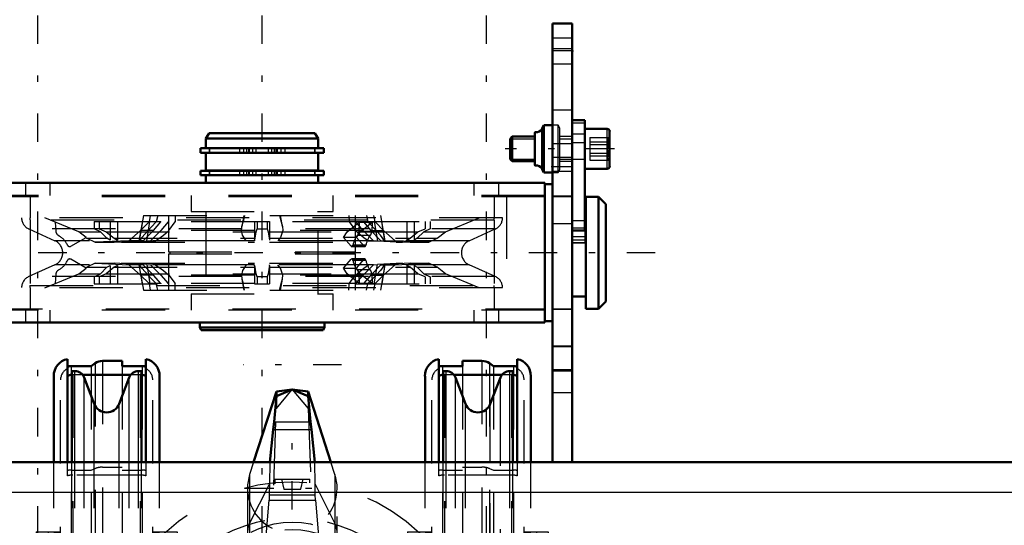
# Model space of a CAD drawing. Units: inches. Extents: x 15 to 194, y 17 to 183.
# Drawn here: x 60 to 76, y 148 to 156 of the extents above; entities that cross this region are included whole.
import ezdxf

# ---------------------------------------------------------------- set-up
doc = ezdxf.new("R2010")
doc.units = ezdxf.units.IN
doc.header["$MEASUREMENT"] = 0
doc.linetypes.add('Center', pattern=[1.5, 0.45, -0.5, 0.05, -0.5])
doc.linetypes.add('Dashed', pattern=[2, 1, -1])
for name, color, linetype, lineweight in [('2d ConnectionPoints', 7, 'Continuous', 50), ('AM_0', 7, 'Continuous', 50), ('AM_4', 3, 'Continuous', 25), ('AM_5', 3, 'Continuous', 25), ('AM_7', 7, 'Center', 25), ('AM_9', 6, 'Dashed', 25)]:
    doc.layers.add(name, color=color, linetype=linetype, lineweight=lineweight)

# ---------------------------------------------------------------- blocks, each defined once
blk = doc.blocks.new('73_SH4_R04_H_2_0_in_NKKMH_1_1_GN_Wire_Rope_Hoist_900')
at = {"layer": 'AM_0'}
for p, q in [((64.097, 150.037), (63.737, 148.919)), ((64.348, 150.068), (64.097, 150.037)), ((64.348, 150.068), (64.097, 149.961)), ((64.097, 149.961), (64.097, 150.037)), ((64.599, 150.037), (64.348, 150.068)), ((64.599, 149.961), (64.348, 150.068)), ((64.599, 149.961), (64.599, 150.037)), ((64.959, 148.919), (64.599, 150.037)), ((64.097, 149.961), (64.059, 149.558)), ((64.637, 149.558), (64.599, 149.961)), ((64.059, 149.558), (64.045, 149.437)), ((64.652, 149.437), (64.637, 149.558)), ((64.045, 149.437), (63.994, 148.92)), ((64.702, 148.92), (64.652, 149.437))]:
    blk.add_line(p, q, dxfattribs=at)
at = {"layer": 'AM_4'}
for p, q in [((64.059, 149.558), (64.637, 149.558)), ((64.045, 149.437), (64.652, 149.437))]:
    blk.add_line(p, q, dxfattribs=at)
at = {"layer": 'AM_7'}
for p, q in [((65.126, 150.459), (63.57, 150.459)), ((63.605, 148.509), (65.091, 148.509))]:
    blk.add_line(p, q, dxfattribs=at)
at = {"layer": 'AM_9'}
for p, q in [((64.097, 149.768), (64.348, 150.068)), ((64.348, 150.068), (64.599, 149.768)), ((64.097, 149.961), (64.097, 149.768)), ((64.599, 149.961), (64.599, 149.768)), ((63.985, 146.557), (64.097, 149.768)), ((64.599, 149.768), (64.711, 146.557)), ((63.737, 148.919), (63.674, 148.726)), ((63.994, 148.92), (63.986, 148.573)), ((64.71, 148.573), (64.702, 148.92)), ((65.022, 148.726), (64.959, 148.919)), ((63.674, 148.726), (63.674, 144.651)), ((65.022, 148.726), (65.022, 144.651)), ((63.674, 147.951), (63.986, 148.573)), ((63.986, 148.573), (63.985, 148.402)), ((64.71, 148.573), (65.022, 147.951)), ((64.711, 148.402), (64.71, 148.573)), ((63.64, 148.509), (63.64, 145.057)), ((65.056, 145.061), (65.056, 148.509)), ((63.905, 147.371), (63.98, 148.321)), ((63.985, 148.402), (63.98, 148.321)), ((63.98, 148.321), (64.716, 148.321)), ((63.985, 148.402), (64.711, 148.402)), ((64.716, 148.321), (64.711, 148.402)), ((64.716, 148.321), (64.791, 147.371))]:
    blk.add_line(p, q, dxfattribs=at)
blk.add_arc((64.348, 148.509), 0.708, 162.1245, 17.8755, dxfattribs=at)
for start_param, end_param in [(2.829606, 4.596457), (4.828321, 6.595172)]:
    blk.add_ellipse((64.348, 147.812), major_axis=(0.708, 0), ratio=0.642788, start_param=start_param, end_param=end_param, dxfattribs=at)
blk = doc.blocks.new('74_SH4_R04A_0_in_NKKMH_1_1_GN_Wire_Rope_Hoist_900')
at = {"layer": 'AM_0'}
for p, q in [((60.795, 148.919), (60.795, 150.547)), ((60.854, 150.435), (61.169, 150.435)), ((61.169, 150.435), (61.235, 150.482)), ((61.351, 150.519), (61.661, 150.519)), ((61.661, 150.519), (61.661, 150.435)), ((61.661, 150.435), (61.976, 150.435)), ((62.035, 150.547), (62.035, 148.919)), ((66.661, 148.919), (66.661, 150.547)), ((66.72, 150.435), (67.035, 150.435)), ((67.035, 150.519), (67.345, 150.519)), ((67.035, 150.435), (67.035, 150.519)), ((67.461, 150.482), (67.527, 150.435)), ((67.527, 150.435), (67.842, 150.435)), ((67.901, 150.547), (67.901, 148.919)), ((60.578, 148.919), (60.578, 150.278)), ((60.864, 148.919), (60.864, 150.356)), ((60.913, 150.356), (60.864, 150.356)), ((61.797, 150.301), (61.033, 150.301)), ((61.966, 150.356), (61.917, 150.356)), ((61.966, 148.919), (61.966, 150.356)), ((62.252, 148.919), (62.252, 150.278)), ((66.445, 148.919), (66.445, 150.278)), ((66.73, 148.919), (66.73, 150.356)), ((66.779, 150.356), (66.73, 150.356)), ((67.663, 150.301), (66.899, 150.301)), ((67.832, 150.356), (67.783, 150.356)), ((67.832, 148.919), (67.832, 150.356)), ((68.118, 148.919), (68.118, 150.278)), ((61.22, 149.84), (61.06, 150.256)), ((61.77, 150.256), (61.61, 149.84)), ((67.086, 149.84), (66.926, 150.256)), ((67.636, 150.256), (67.476, 149.84)), ((60.578, 143.324), (60.578, 144.195)), ((60.795, 144.195), (60.795, 143.324)), ((60.864, 143.324), (60.864, 144.195)), ((61.966, 143.324), (61.966, 144.195)), ((62.035, 143.324), (62.035, 144.195)), ((62.252, 143.324), (62.252, 144.195)), ((66.445, 143.418), (66.445, 144.195)), ((66.661, 144.195), (66.661, 143.871)), ((66.73, 143.871), (66.73, 144.195)), ((67.832, 143.304), (67.832, 144.195)), ((67.901, 143.304), (67.901, 144.195)), ((68.118, 143.108), (68.118, 144.195))]:
    blk.add_line(p, q, dxfattribs=at)
for centre, radius, start, end in [((60.854, 150.278), 0.276, 102.3736, 180), ((61.976, 150.278), 0.276, 360, 77.6264), ((66.72, 150.278), 0.276, 102.3736, 180), ((67.842, 150.278), 0.276, 360, 77.6264), ((60.913, 150.199), 0.157, 21.0901, 90), ((61.917, 150.199), 0.157, 90, 158.9099), ((66.779, 150.199), 0.157, 21.0901, 90), ((67.783, 150.199), 0.157, 90, 158.9099), ((61.415, 149.915), 0.209, 201.0901, 338.9099), ((67.281, 149.915), 0.209, 201.0901, 338.9099), ((61.415, 143.199), 0.209, 36.8818, 143.1182), ((67.281, 143.199), 0.209, 69.4042, 101.7381)]:
    blk.add_arc(centre, radius, start, end, dxfattribs=at)
for centre, major_axis, start_param, end_param in [((60.854, 150.167), (0.276, 0), 1.570796, 1.786757), ((61.351, 150.328), (0.197, 0), 1.570796, 2.203545), ((61.976, 150.167), (0.276, 0), 1.354836, 1.570796), ((66.72, 150.167), (0.276, 0), 1.570796, 1.786757), ((67.345, 150.328), (0.197, 0), 0.938047, 1.570796), ((67.842, 150.167), (0.276, 0), 1.354836, 1.570796), ((60.883, 150.11), (-0.197, 0), 4.812556, 5.179154), ((61.946, 150.11), (-0.197, 0), 4.245624, 4.612222), ((66.75, 150.11), (-0.197, 0), 4.812556, 5.179154), ((67.813, 150.11), (-0.197, 0), 4.245624, 4.612222)]:
    blk.add_ellipse(centre, major_axis=major_axis, ratio=0.970296, start_param=start_param, end_param=end_param, dxfattribs=at)
at = {"layer": 'AM_4'}
for p, q in [((60.913, 148.919), (60.913, 150.356)), ((61.917, 148.919), (61.917, 150.356)), ((66.779, 148.919), (66.779, 150.356)), ((67.783, 148.919), (67.783, 150.356)), ((61.06, 148.919), (61.06, 150.256)), ((61.77, 148.919), (61.77, 150.256)), ((66.926, 148.919), (66.926, 150.256)), ((67.636, 148.919), (67.636, 150.256)), ((61.22, 148.919), (61.22, 149.84)), ((61.61, 148.919), (61.61, 149.84)), ((67.086, 148.919), (67.086, 149.84)), ((67.476, 148.919), (67.476, 149.84)), ((60.913, 143.324), (60.913, 144.195)), ((61.06, 143.324), (61.06, 144.195)), ((61.22, 143.324), (61.22, 144.195)), ((61.61, 143.324), (61.61, 144.195)), ((61.77, 143.324), (61.77, 144.195)), ((61.917, 143.324), (61.917, 144.195)), ((66.779, 143.871), (66.779, 144.195)), ((66.926, 143.871), (66.926, 144.195)), ((67.086, 143.418), (67.086, 144.195)), ((67.783, 143.304), (67.783, 144.195))]:
    blk.add_line(p, q, dxfattribs=at)
at = {"layer": 'AM_7'}
for p, q in [((64.348, 145.069), (64.348, 149.252)), ((60.563, 147.738), (60.909, 147.738)), ((62.267, 147.738), (61.921, 147.738)), ((66.429, 147.738), (66.775, 147.738)), ((68.133, 147.738), (67.787, 147.738)), ((60.563, 147.226), (60.909, 147.226)), ((62.267, 147.226), (61.921, 147.226)), ((66.429, 147.226), (66.775, 147.226)), ((68.133, 147.226), (67.787, 147.226)), ((62.473, 146.557), (60.21, 146.557)), ((62.86, 146.557), (65.836, 146.557)), ((68.486, 146.557), (66.224, 146.557)), ((60.563, 145.888), (60.909, 145.888)), ((68.133, 145.888), (67.787, 145.888)), ((60.563, 145.376), (60.909, 145.376)), ((62.267, 145.376), (61.921, 145.376)), ((66.429, 145.376), (66.775, 145.376)), ((68.133, 145.376), (67.787, 145.376)), ((64.348, 144.669), (64.348, 144.453))]:
    blk.add_line(p, q, dxfattribs=at)
at = {"layer": 'AM_9'}
for p, q in [((60.854, 150.435), (60.854, 142.68)), ((61.169, 150.435), (61.169, 142.68)), ((61.235, 150.482), (61.235, 142.633)), ((61.351, 150.519), (61.351, 142.596)), ((61.661, 150.435), (61.661, 142.596)), ((61.976, 150.435), (61.976, 142.68)), ((66.72, 150.435), (66.72, 142.68)), ((67.035, 150.435), (67.035, 142.596)), ((67.345, 150.519), (67.345, 142.596)), ((67.461, 150.482), (67.461, 142.633)), ((67.527, 150.435), (67.527, 142.68)), ((67.842, 150.435), (67.842, 142.68)), ((61.033, 150.301), (60.883, 150.301)), ((60.883, 150.301), (60.883, 142.814)), ((61.946, 150.301), (61.797, 150.301)), ((61.946, 150.301), (61.946, 142.814)), ((66.899, 150.301), (66.75, 150.301)), ((66.75, 150.301), (66.75, 142.814)), ((67.813, 150.301), (67.663, 150.301)), ((67.813, 150.301), (67.813, 142.814)), ((60.687, 142.896), (60.687, 150.219)), ((62.143, 142.896), (62.143, 150.219)), ((66.553, 142.896), (66.553, 150.219)), ((68.009, 142.896), (68.009, 150.219)), ((60.578, 144.195), (60.578, 148.919)), ((60.795, 148.703), (60.795, 148.919)), ((60.864, 144.195), (60.864, 148.919)), ((60.913, 144.195), (60.913, 148.919)), ((61.06, 144.195), (61.06, 148.919)), ((61.22, 144.195), (61.22, 148.919)), ((61.61, 144.195), (61.61, 148.919)), ((61.77, 144.195), (61.77, 148.919)), ((61.917, 144.195), (61.917, 148.919)), ((61.966, 144.195), (61.966, 148.919)), ((62.035, 148.919), (62.035, 148.703)), ((62.252, 144.195), (62.252, 148.919)), ((66.445, 144.195), (66.445, 148.919)), ((66.661, 148.703), (66.661, 148.919)), ((66.73, 144.195), (66.73, 148.919)), ((66.779, 144.195), (66.779, 148.919)), ((66.926, 144.195), (66.926, 148.919)), ((67.086, 144.195), (67.086, 148.919)), ((67.476, 143.274), (67.476, 148.919)), ((67.636, 142.859), (67.636, 148.919)), ((67.783, 144.195), (67.783, 148.919)), ((67.832, 144.195), (67.832, 148.919)), ((67.901, 148.919), (67.901, 148.703)), ((68.118, 144.195), (68.118, 148.919)), ((60.854, 148.792), (61.169, 148.792)), ((61.169, 148.792), (61.235, 148.819)), ((61.351, 148.84), (61.661, 148.84)), ((61.661, 148.792), (61.976, 148.792)), ((66.72, 148.792), (67.035, 148.792)), ((67.035, 148.84), (67.345, 148.84)), ((67.461, 148.819), (67.527, 148.792)), ((67.527, 148.792), (67.842, 148.792)), ((61.946, 148.715), (60.883, 148.715)), ((64.072, 148.652), (64.624, 148.652)), ((64.072, 148.652), (64.072, 148.576)), ((64.175, 148.652), (64.214, 148.494)), ((64.482, 148.494), (64.521, 148.652)), ((64.624, 148.592), (64.624, 148.652)), ((67.813, 148.715), (66.75, 148.715)), ((64.214, 148.494), (64.482, 148.494)), ((60.303, 147.817), (60.687, 147.817)), ((60.303, 147.817), (60.303, 147.03)), ((60.49, 147.817), (60.49, 147.03)), ((60.687, 147.801), (60.578, 147.801)), ((60.647, 147.817), (60.647, 147.03)), ((62.143, 147.817), (62.527, 147.817)), ((62.252, 147.801), (62.143, 147.801)), ((62.183, 147.817), (62.183, 147.03)), ((62.9, 147.534), (62.33, 147.793)), ((62.33, 147.793), (62.33, 145.322)), ((62.34, 147.817), (62.34, 147.03)), ((62.527, 147.817), (62.527, 147.03)), ((65.796, 147.534), (66.366, 147.793)), ((66.169, 147.817), (66.553, 147.817)), ((66.169, 147.817), (66.169, 147.03)), ((66.356, 147.817), (66.356, 147.03)), ((66.366, 145.322), (66.366, 147.793)), ((66.553, 147.801), (66.445, 147.801)), ((66.513, 147.817), (66.513, 147.03)), ((68.009, 147.817), (68.393, 147.817)), ((68.118, 147.801), (68.009, 147.801)), ((68.049, 147.817), (68.049, 147.03)), ((68.206, 147.817), (68.206, 147.03)), ((68.393, 147.817), (68.393, 147.03)), ((60.687, 147.699), (60.578, 147.699)), ((60.578, 147.675), (60.687, 147.675)), ((62.143, 147.699), (62.252, 147.699)), ((62.143, 147.675), (62.252, 147.675)), ((66.553, 147.699), (66.445, 147.699)), ((66.445, 147.675), (66.553, 147.675)), ((68.009, 147.699), (68.118, 147.699)), ((68.009, 147.675), (68.118, 147.675)), ((60.5, 145.555), (60.5, 147.559)), ((60.578, 147.559), (60.5, 147.559)), ((60.864, 147.541), (60.687, 147.541)), ((62.143, 147.541), (61.966, 147.541)), ((62.33, 147.541), (62.252, 147.541)), ((62.9, 147.534), (62.9, 145.58)), ((65.796, 145.58), (65.796, 147.534)), ((66.445, 147.541), (66.366, 147.541)), ((66.73, 147.541), (66.553, 147.541)), ((68.009, 147.541), (67.832, 147.541)), ((68.196, 147.559), (68.118, 147.559)), ((68.196, 145.555), (68.196, 147.559)), ((60.313, 145.673), (60.313, 147.441)), ((60.5, 147.441), (60.313, 147.441)), ((68.383, 147.441), (68.196, 147.441)), ((68.383, 145.673), (68.383, 147.441)), ((60.687, 147.289), (60.578, 147.289)), ((62.252, 147.289), (62.143, 147.289)), ((66.553, 147.289), (66.445, 147.289)), ((68.118, 147.289), (68.009, 147.289)), ((60.303, 147.03), (60.687, 147.03)), ((60.578, 147.163), (60.687, 147.163)), ((60.687, 147.148), (60.578, 147.148)), ((62.143, 147.163), (62.252, 147.163)), ((62.143, 147.148), (62.252, 147.148)), ((62.143, 147.03), (62.527, 147.03)), ((66.169, 147.03), (66.553, 147.03)), ((66.445, 147.163), (66.553, 147.163)), ((66.553, 147.148), (66.445, 147.148)), ((68.009, 147.163), (68.118, 147.163)), ((68.009, 147.148), (68.118, 147.148)), ((68.009, 147.03), (68.393, 147.03)), ((60.687, 146.656), (60.578, 146.656)), ((62.143, 146.656), (62.252, 146.656)), ((66.553, 146.656), (66.445, 146.656)), ((68.009, 146.656), (68.118, 146.656)), ((60.687, 146.459), (60.578, 146.459)), ((62.143, 146.459), (62.252, 146.459)), ((66.553, 146.459), (66.445, 146.459)), ((68.009, 146.459), (68.118, 146.459)), ((60.303, 146.085), (60.303, 145.297)), ((60.687, 146.085), (60.303, 146.085)), ((60.49, 146.085), (60.49, 145.297)), ((60.647, 146.085), (60.647, 145.297)), ((62.143, 146.085), (62.527, 146.085)), ((62.183, 146.085), (62.183, 145.297)), ((62.34, 146.085), (62.34, 145.297)), ((62.527, 146.085), (62.527, 145.297)), ((66.169, 146.085), (66.553, 146.085)), ((66.169, 146.085), (66.169, 145.297)), ((66.356, 146.085), (66.356, 145.297)), ((66.513, 146.085), (66.513, 145.297)), ((68.009, 146.085), (68.393, 146.085)), ((68.049, 146.085), (68.049, 145.297)), ((68.206, 146.085), (68.206, 145.297)), ((68.393, 146.085), (68.393, 145.297)), ((60.687, 145.967), (60.578, 145.967)), ((60.687, 145.951), (60.578, 145.951)), ((62.143, 145.967), (62.252, 145.967)), ((66.553, 145.967), (66.445, 145.967)), ((68.009, 145.967), (68.118, 145.967)), ((68.118, 145.951), (68.009, 145.951)), ((60.578, 145.825), (60.687, 145.825)), ((68.009, 145.825), (68.118, 145.825)), ((60.313, 145.673), (60.5, 145.673)), ((68.196, 145.673), (68.383, 145.673)), ((60.5, 145.555), (60.578, 145.555)), ((60.687, 145.573), (60.864, 145.573)), ((61.966, 145.573), (62.143, 145.573)), ((62.252, 145.573), (62.33, 145.573)), ((62.9, 145.58), (62.33, 145.322)), ((65.796, 145.58), (66.366, 145.322)), ((66.366, 145.573), (66.445, 145.573)), ((66.553, 145.573), (66.73, 145.573)), ((67.832, 145.573), (68.009, 145.573)), ((68.118, 145.555), (68.196, 145.555)), ((60.687, 145.439), (60.578, 145.439)), ((60.687, 145.415), (60.578, 145.415)), ((60.578, 145.313), (60.687, 145.313)), ((62.252, 145.439), (62.143, 145.439)), ((62.143, 145.415), (62.252, 145.415)), ((62.143, 145.313), (62.252, 145.313)), ((66.553, 145.439), (66.445, 145.439)), ((66.553, 145.415), (66.445, 145.415)), ((66.445, 145.313), (66.553, 145.313)), ((68.118, 145.439), (68.009, 145.439)), ((68.009, 145.415), (68.118, 145.415)), ((68.009, 145.313), (68.118, 145.313)), ((60.687, 145.297), (60.303, 145.297)), ((62.143, 145.297), (62.527, 145.297)), ((66.169, 145.297), (66.553, 145.297)), ((68.009, 145.297), (68.393, 145.297)), ((64.072, 144.539), (64.072, 144.463)), ((64.214, 144.62), (64.175, 144.463)), ((64.214, 144.62), (64.482, 144.62)), ((64.521, 144.463), (64.482, 144.62)), ((64.624, 144.463), (64.624, 144.523)), ((60.795, 144.411), (60.795, 144.195)), ((61.946, 144.4), (60.883, 144.4)), ((62.035, 144.195), (62.035, 144.411)), ((64.072, 144.463), (64.624, 144.463)), ((66.661, 144.411), (66.661, 144.195)), ((67.813, 144.4), (66.75, 144.4)), ((67.901, 144.195), (67.901, 144.411)), ((60.854, 144.323), (61.169, 144.323)), ((61.169, 144.323), (61.235, 144.295)), ((61.351, 144.274), (61.661, 144.274)), ((61.661, 144.323), (61.976, 144.323)), ((66.72, 144.323), (67.035, 144.323)), ((67.035, 144.274), (67.345, 144.274)), ((67.461, 144.295), (67.527, 144.323)), ((67.527, 144.323), (67.842, 144.323)), ((66.661, 143.871), (66.661, 142.568)), ((66.73, 142.758), (66.73, 143.871)), ((66.779, 142.758), (66.779, 143.871)), ((66.926, 142.859), (66.926, 143.871)), ((60.578, 142.837), (60.578, 143.324)), ((60.795, 143.324), (60.795, 142.568)), ((60.864, 142.758), (60.864, 143.324)), ((60.913, 142.758), (60.913, 143.324)), ((61.06, 142.859), (61.06, 143.324)), ((61.22, 143.274), (61.22, 143.324)), ((61.61, 143.274), (61.61, 143.324)), ((61.77, 142.859), (61.77, 143.324)), ((61.917, 142.758), (61.917, 143.324)), ((61.966, 142.758), (61.966, 143.324)), ((62.035, 142.568), (62.035, 143.324)), ((62.252, 142.837), (62.252, 143.324)), ((66.445, 142.837), (66.445, 143.418)), ((67.086, 143.274), (67.086, 143.418)), ((67.783, 142.758), (67.783, 143.304)), ((67.832, 142.758), (67.832, 143.304)), ((67.901, 142.568), (67.901, 143.304)), ((61.06, 142.859), (61.22, 143.274)), ((61.61, 143.274), (61.77, 142.859)), ((66.926, 142.859), (67.086, 143.274)), ((67.476, 143.274), (67.636, 142.859)), ((68.118, 142.837), (68.118, 143.108)), ((61.946, 142.814), (60.883, 142.814)), ((67.813, 142.814), (66.75, 142.814)), ((60.854, 142.68), (61.169, 142.68)), ((60.864, 142.758), (60.913, 142.758)), ((61.169, 142.68), (61.235, 142.633)), ((61.661, 142.68), (61.976, 142.68)), ((61.917, 142.758), (61.966, 142.758)), ((66.72, 142.68), (67.035, 142.68)), ((66.73, 142.758), (66.779, 142.758)), ((67.461, 142.633), (67.527, 142.68)), ((67.527, 142.68), (67.842, 142.68)), ((67.783, 142.758), (67.832, 142.758)), ((61.352, 142.596), (61.661, 142.596)), ((67.035, 142.596), (67.345, 142.596))]:
    blk.add_line(p, q, dxfattribs=at)
for points in [[(62.33, 146.171), (62.338, 146.252), (62.345, 146.335), (62.349, 146.419), (62.351, 146.504), (62.351, 146.59), (62.35, 146.676), (62.346, 146.761), (62.34, 146.844), (62.332, 146.925), (62.33, 146.943)], [(66.366, 146.943), (66.358, 146.863), (66.352, 146.78), (66.347, 146.695), (66.345, 146.61), (66.345, 146.524), (66.347, 146.438), (66.35, 146.354), (66.356, 146.271), (66.364, 146.19), (66.366, 146.171)]]:
    blk.add_lwpolyline(points, dxfattribs=at)
for radius in [1.417, 1.299]:
    blk.add_circle((64.348, 146.557), radius, dxfattribs=at)
for centre, radius, start, end in [((60.883, 150.219), 0.197, 116.7437, 180), ((61.946, 150.219), 0.197, 0, 63.2563), ((66.75, 150.219), 0.197, 116.7437, 180), ((67.813, 150.219), 0.197, 0, 63.2563), ((64.348, 145.691), 2.913, 46.1663, 133.8337), ((64.348, 145.691), 2.344, 51.8411, 128.1589), ((64.348, 147.423), 2.344, 231.8411, 308.1589), ((64.348, 147.423), 2.913, 226.1663, 313.8337), ((61.415, 143.199), 0.209, 143.1182, 158.9099), ((61.415, 143.199), 0.209, 21.0901, 36.8818), ((67.281, 143.199), 0.209, 101.7381, 158.9099), ((67.281, 143.199), 0.209, 21.0901, 69.4042), ((60.854, 142.837), 0.276, 180, 257.6264), ((60.883, 142.896), 0.197, 180, 243.2563), ((60.913, 142.915), 0.157, 270, 338.9099), ((61.917, 142.915), 0.157, 201.0901, 270), ((61.946, 142.896), 0.197, 296.7437, 360), ((61.976, 142.837), 0.276, 282.3736, 0), ((66.72, 142.837), 0.276, 180, 257.6264), ((66.75, 142.896), 0.197, 180, 243.2563), ((66.779, 142.915), 0.157, 270, 338.9099), ((67.783, 142.915), 0.157, 201.0901, 270), ((67.813, 142.896), 0.197, 296.7437, 360), ((67.842, 142.837), 0.276, 282.3736, 0)]:
    blk.add_arc(centre, radius, start, end, dxfattribs=at)
for centre, major_axis, ratio, start_param, end_param in [((60.883, 150.11), (-0.197, 0), 0.970296, 4.712389, 4.812556), ((61.946, 150.11), (-0.197, 0), 0.970296, 4.612222, 4.712389), ((66.75, 150.11), (-0.197, 0), 0.970296, 4.712389, 4.812556), ((67.813, 150.11), (-0.197, 0), 0.970296, 4.612222, 4.712389), ((60.854, 148.638), (-0.276, 0), 0.559193, 4.712389, 4.928349), ((61.351, 148.73), (-0.197, 0), 0.559193, 4.712389, 5.345138), ((61.976, 148.638), (-0.276, 0), 0.559193, 4.496428, 4.712389), ((66.72, 148.638), (-0.276, 0), 0.559193, 4.712389, 4.928349), ((67.345, 148.73), (-0.197, 0), 0.559193, 4.07964, 4.712389), ((67.842, 148.638), (-0.276, 0), 0.559193, 4.496428, 4.712389), ((60.883, 148.605), (0.197, 0), 0.559193, 1.570796, 2.037562), ((61.946, 148.605), (0.197, 0), 0.559193, 1.104031, 1.570796), ((66.75, 148.605), (0.197, 0), 0.559193, 1.570796, 2.037562), ((67.813, 148.605), (0.197, 0), 0.559193, 1.104031, 1.570796), ((60.883, 144.51), (0.197, 0), 0.559193, 4.245624, 4.712389), ((61.946, 144.51), (0.197, 0), 0.559193, 4.712389, 5.179154), ((66.75, 144.51), (0.197, 0), 0.559193, 4.245624, 4.712389), ((67.813, 144.51), (0.197, 0), 0.559193, 4.712389, 5.179154), ((60.854, 144.477), (-0.276, 0), 0.559193, 1.354836, 1.570796), ((61.351, 144.384), (-0.197, 0), 0.559193, 0.938047, 1.570796), ((61.976, 144.477), (-0.276, 0), 0.559193, 1.570796, 1.786757), ((66.72, 144.477), (-0.276, 0), 0.559193, 1.354836, 1.570796), ((67.345, 144.384), (-0.197, 0), 0.559193, 1.570796, 2.203545), ((67.842, 144.477), (-0.276, 0), 0.559193, 1.570796, 1.786757), ((60.883, 143.005), (-0.197, 0), 0.970296, 1.104031, 1.570796), ((61.946, 143.005), (-0.197, 0), 0.970296, 1.570796, 2.037562), ((66.75, 143.005), (-0.197, 0), 0.970296, 1.104031, 1.570796), ((67.813, 143.005), (-0.197, 0), 0.970296, 1.570796, 2.037562), ((60.854, 142.947), (0.276, 0), 0.970296, 4.496428, 4.712389), ((61.976, 142.947), (0.276, 0), 0.970296, 4.712389, 4.928349), ((66.72, 142.947), (0.276, 0), 0.970296, 4.496428, 4.712389), ((67.842, 142.947), (0.276, 0), 0.970296, 4.712389, 4.928349), ((61.351, 142.787), (0.197, 0), 0.970296, 4.07964, 4.712389), ((67.345, 142.787), (0.197, 0), 0.970296, 4.712389, 4.76266), ((67.345, 142.787), (0.197, 0), 0.970296, 4.76266, 5.345138)]:
    blk.add_ellipse(centre, major_axis=major_axis, ratio=ratio, start_param=start_param, end_param=end_param, dxfattribs=at)
blk = doc.blocks.new('75_SH4_R02_RSU_0_in_NKKMH_1_1_GN_Wire_Rope_Hoist_900')
at = {"layer": 'AM_0'}
for p, q in [((68.969, 154.323), (68.772, 154.323)), ((68.772, 154.323), (68.772, 151.341)), ((68.969, 154.323), (68.969, 152.577)), ((68.322, 154.242), (68.294, 154.193)), ((68.294, 153.543), (68.294, 154.193)), ((68.457, 154.242), (68.322, 154.242)), ((68.322, 153.494), (68.322, 154.242)), ((69.323, 154.183), (68.969, 154.183)), ((63.035, 154.116), (62.984, 154.03)), ((62.984, 154.03), (64.756, 154.03)), ((62.984, 154.03), (62.984, 153.88)), ((63.035, 154.116), (64.706, 154.116)), ((64.756, 154.03), (64.706, 154.116)), ((64.756, 153.88), (64.756, 154.03)), ((67.824, 154.065), (67.788, 154.028)), ((67.788, 153.707), (67.788, 154.028)), ((68.181, 154.065), (67.824, 154.065)), ((67.824, 153.671), (67.824, 154.065)), ((68.181, 153.612), (68.181, 154.123)), ((69.362, 153.592), (69.362, 154.143)), ((62.895, 153.876), (62.895, 153.807)), ((62.895, 153.876), (64.845, 153.876)), ((62.984, 153.88), (64.756, 153.88)), ((63.038, 153.88), (63.038, 153.876)), ((64.703, 153.876), (64.703, 153.88)), ((64.845, 153.807), (64.845, 153.876)), ((62.895, 153.807), (64.845, 153.807)), ((62.984, 153.807), (62.984, 153.526)), ((64.756, 153.526), (64.756, 153.807)), ((67.788, 153.707), (67.824, 153.671)), ((67.824, 153.671), (68.181, 153.671)), ((68.969, 153.553), (69.323, 153.553)), ((62.895, 153.522), (62.895, 153.453)), ((62.895, 153.522), (64.845, 153.522)), ((62.895, 153.453), (64.845, 153.453)), ((62.984, 153.526), (64.756, 153.526)), ((62.984, 153.453), (62.984, 153.329)), ((63.038, 153.526), (63.038, 153.522)), ((64.703, 153.522), (64.703, 153.526)), ((64.756, 153.329), (64.756, 153.453)), ((64.845, 153.453), (64.845, 153.522)), ((68.294, 153.543), (68.322, 153.494)), ((68.322, 153.494), (68.457, 153.494)), ((68.339, 153.329), (59.402, 153.329)), ((68.339, 153.329), (68.339, 151.124)), ((68.457, 153.309), (68.339, 153.309)), ((68.988, 151.341), (68.988, 153.112)), ((69.185, 153.112), (68.988, 153.112)), ((69.303, 152.994), (69.185, 153.112)), ((69.185, 151.341), (69.185, 153.112)), ((69.303, 151.459), (69.303, 152.994)), ((68.988, 152.915), (68.969, 152.915)), ((68.772, 152.577), (68.969, 152.577)), ((68.772, 151.537), (68.988, 151.537)), ((69.185, 151.341), (69.303, 151.459)), ((68.988, 151.341), (69.185, 151.341)), ((68.339, 151.124), (59.402, 151.124)), ((62.886, 151.124), (62.886, 151.045)), ((64.855, 151.045), (64.855, 151.124)), ((68.339, 151.144), (68.457, 151.144)), ((62.886, 151.045), (62.908, 151.006)), ((62.886, 151.045), (64.855, 151.045)), ((62.908, 151.006), (64.833, 151.006)), ((64.833, 151.006), (64.855, 151.045))]:
    blk.add_line(p, q, dxfattribs=at)
for centre, radius, start, end in [((68.203, 154.235), 0.104, 262.7432, 330.2183), ((69.323, 154.143), 0.0394, 0, 90), ((68.189, 154.123), 0.00787, 82.7432, 180), ((68.189, 153.612), 0.00787, 180, 277.2568), ((68.203, 153.501), 0.104, 29.7817, 97.2568), ((69.323, 153.592), 0.0394, 270, 360)]:
    blk.add_arc(centre, radius, start, end, dxfattribs=at)
at = {"layer": 'AM_4'}
for p, q in [((69.323, 153.553), (69.323, 154.183)), ((68.19, 153.604), (68.19, 154.131)), ((68.969, 154.098), (68.772, 154.098)), ((68.969, 152.729), (68.772, 152.729)), ((68.969, 152.617), (68.772, 152.617))]:
    blk.add_line(p, q, dxfattribs=at)
at = {"layer": 'AM_5'}
for p, q in [((67.788, 154.028), (68.181, 154.028)), ((68.181, 154.065), (68.181, 154.028)), ((68.575, 154.028), (68.772, 154.028)), ((68.969, 154.065), (68.969, 154.028)), ((67.788, 153.707), (68.181, 153.707)), ((68.181, 153.671), (68.181, 153.707)), ((68.575, 153.707), (68.772, 153.707)), ((68.772, 153.707), (68.969, 153.707)), ((68.969, 153.671), (68.969, 153.707))]:
    blk.add_line(p, q, dxfattribs=at)
at = {"layer": 'AM_7'}
for p, q in [((60.327, 121.426), (60.327, 183.026)), ((63.87, 121.426), (63.87, 183.026)), ((67.414, 121.426), (67.414, 183.026)), ((63.673, 153.804), (63.673, 153.88)), ((64.067, 153.804), (64.067, 153.88)), ((69.441, 153.868), (67.709, 153.868)), ((63.673, 153.449), (63.673, 153.525)), ((64.067, 153.449), (64.067, 153.525)), ((70.083, 152.226), (52.933, 152.226))]:
    blk.add_line(p, q, dxfattribs=at)
at = {"layer": 'AM_9'}
for p, q in [((68.547, 154.242), (68.457, 154.242)), ((68.575, 154.193), (68.547, 154.242)), ((68.547, 153.494), (68.547, 154.242)), ((68.575, 153.543), (68.575, 154.193)), ((68.969, 154.32), (68.772, 154.32)), ((68.969, 154.275), (68.772, 154.275)), ((68.772, 154.065), (68.575, 154.065)), ((69.047, 154.048), (69.362, 154.048)), ((69.047, 154.048), (69.047, 153.687)), ((69.362, 154.05), (69.344, 154.039)), ((69.344, 154.039), (69.362, 154.048)), ((63.038, 153.876), (63.038, 153.807)), ((63.038, 153.807), (63.038, 153.876)), ((63.513, 153.876), (63.513, 153.807)), ((63.575, 153.876), (63.575, 153.807)), ((63.576, 153.876), (63.576, 153.807)), ((63.624, 153.876), (63.624, 153.807)), ((63.654, 153.876), (63.654, 153.807)), ((63.723, 153.807), (63.723, 153.876)), ((63.772, 153.876), (63.772, 153.807)), ((63.969, 153.876), (63.969, 153.807)), ((64.018, 153.876), (64.018, 153.807)), ((64.086, 153.876), (64.086, 153.807)), ((64.116, 153.807), (64.116, 153.876)), ((64.165, 153.876), (64.165, 153.807)), ((64.166, 153.876), (64.166, 153.807)), ((64.228, 153.876), (64.228, 153.807)), ((64.703, 153.807), (64.703, 153.876)), ((64.703, 153.876), (64.703, 153.807)), ((68.969, 153.963), (68.772, 153.963)), ((69.047, 153.977), (69.362, 153.977)), ((69.047, 153.939), (69.362, 153.939)), ((69.047, 153.797), (69.362, 153.797)), ((69.047, 153.758), (69.362, 153.758)), ((68.575, 153.671), (68.772, 153.671)), ((69.047, 153.687), (69.362, 153.687)), ((69.344, 153.697), (69.362, 153.686)), ((69.344, 153.697), (69.362, 153.687)), ((63.038, 153.522), (63.038, 153.453)), ((63.038, 153.453), (63.038, 153.522)), ((63.513, 153.522), (63.513, 153.453)), ((63.575, 153.522), (63.575, 153.453)), ((63.576, 153.522), (63.576, 153.453)), ((63.624, 153.522), (63.624, 153.453)), ((63.654, 153.522), (63.654, 153.453)), ((63.723, 153.453), (63.723, 153.522)), ((63.772, 153.522), (63.772, 153.453)), ((63.969, 153.522), (63.969, 153.453)), ((64.018, 153.522), (64.018, 153.453)), ((64.086, 153.522), (64.086, 153.453)), ((64.116, 153.453), (64.116, 153.522)), ((64.165, 153.522), (64.165, 153.453)), ((64.166, 153.522), (64.166, 153.453)), ((64.228, 153.522), (64.228, 153.453)), ((64.703, 153.453), (64.703, 153.522)), ((64.703, 153.522), (64.703, 153.453)), ((68.457, 153.494), (68.547, 153.494)), ((68.547, 153.494), (68.575, 153.543)), ((60.13, 153.329), (60.13, 153.132)), ((60.524, 153.132), (60.524, 153.329)), ((67.217, 153.329), (67.217, 153.132)), ((67.61, 153.132), (67.61, 153.329)), ((68.457, 153.309), (68.457, 151.144)), ((68.339, 153.132), (59.402, 153.132)), ((68.339, 153.112), (59.402, 153.112)), ((60.204, 153.132), (60.204, 152.778)), ((62.748, 153.132), (62.748, 152.876)), ((64.992, 152.876), (64.992, 153.132)), ((67.536, 153.132), (67.536, 152.778)), ((67.73, 153.132), (67.73, 151.321)), ((68.772, 153.112), (68.457, 153.112)), ((67.669, 152.778), (60.071, 152.778)), ((60.975, 152.557), (60.439, 152.778)), ((61.995, 152.817), (61.924, 152.415)), ((61.995, 152.817), (65.745, 152.817)), ((62.104, 152.817), (62.086, 152.713)), ((62.222, 152.817), (62.197, 152.713)), ((62.394, 152.817), (62.394, 152.242)), ((62.498, 152.817), (62.497, 152.713)), ((62.748, 152.876), (64.992, 152.876)), ((62.984, 152.876), (62.984, 151.577)), ((63.581, 152.817), (63.55, 152.641)), ((63.594, 152.817), (63.571, 152.713)), ((64.147, 152.817), (64.17, 152.713)), ((64.191, 152.641), (64.16, 152.817)), ((64.756, 151.577), (64.756, 152.876)), ((65.243, 152.817), (65.244, 152.713)), ((65.347, 152.242), (65.347, 152.817)), ((65.519, 152.817), (65.543, 152.713)), ((65.655, 152.713), (65.636, 152.817)), ((65.816, 152.415), (65.745, 152.817)), ((66.769, 152.557), (67.302, 152.778)), ((60.204, 152.742), (60.204, 151.711)), ((67.536, 152.742), (60.204, 152.742)), ((60.599, 152.712), (60.612, 152.562)), ((61.217, 152.719), (62.388, 152.719)), ((61.217, 152.719), (61.217, 152.607)), ((61.295, 152.719), (61.295, 152.607)), ((61.468, 152.719), (61.468, 152.428)), ((61.586, 152.719), (61.586, 152.428)), ((61.98, 152.719), (61.931, 152.413)), ((62.086, 152.713), (61.951, 152.579)), ((62.049, 152.413), (62.099, 152.719)), ((62.269, 152.713), (62.086, 152.713)), ((62.153, 152.579), (62.269, 152.713)), ((62.269, 152.713), (62.27, 152.719)), ((62.388, 152.713), (62.271, 152.579)), ((62.388, 152.719), (62.388, 152.713)), ((63.752, 152.713), (62.388, 152.713)), ((62.396, 152.579), (62.497, 152.713)), ((63.544, 152.579), (63.55, 152.64)), ((63.55, 152.64), (63.571, 152.713)), ((63.752, 152.719), (63.988, 152.719)), ((63.752, 152.719), (63.752, 152.428)), ((63.792, 152.719), (63.792, 152.607)), ((63.949, 152.719), (63.949, 152.607)), ((63.988, 152.719), (63.988, 152.428)), ((65.353, 152.713), (63.988, 152.713)), ((64.17, 152.713), (64.191, 152.64)), ((64.191, 152.64), (64.196, 152.579)), ((65.216, 152.557), (65.404, 152.712)), ((65.244, 152.713), (65.345, 152.579)), ((65.353, 152.713), (65.352, 152.719)), ((65.352, 152.719), (66.524, 152.719)), ((65.47, 152.579), (65.353, 152.713)), ((65.404, 152.712), (65.397, 152.562)), ((65.404, 152.712), (65.608, 152.712)), ((65.421, 152.557), (65.608, 152.712)), ((65.47, 152.719), (65.471, 152.713)), ((65.471, 152.713), (65.588, 152.579)), ((65.543, 152.713), (65.655, 152.713)), ((65.671, 152.579), (65.543, 152.713)), ((65.608, 152.712), (65.602, 152.562)), ((65.642, 152.719), (65.692, 152.413)), ((65.789, 152.579), (65.655, 152.713)), ((65.81, 152.413), (65.76, 152.719)), ((66.155, 152.719), (66.155, 152.428)), ((66.273, 152.719), (66.273, 152.428)), ((66.445, 152.719), (66.445, 152.607)), ((66.524, 152.719), (66.524, 152.607)), ((67.536, 152.742), (67.536, 151.711)), ((60.187, 152.602), (60.598, 152.417)), ((67.554, 152.602), (60.187, 152.602)), ((60.85, 152.33), (61.089, 152.468)), ((61.089, 152.468), (60.975, 152.557)), ((60.975, 152.557), (61.315, 152.557)), ((61.088, 152.468), (61.103, 152.456)), ((61.103, 152.456), (61.235, 152.393)), ((61.103, 152.456), (61.42, 152.456)), ((61.315, 152.557), (61.217, 152.607)), ((61.295, 152.607), (61.409, 152.557)), ((61.42, 152.456), (61.315, 152.557)), ((61.409, 152.557), (61.531, 152.456)), ((61.409, 152.557), (63.776, 152.557)), ((61.468, 152.428), (61.42, 152.456)), ((61.531, 152.456), (61.586, 152.428)), ((61.531, 152.456), (63.76, 152.456)), ((61.951, 152.579), (61.766, 152.416)), ((62.153, 152.579), (61.951, 152.579)), ((61.992, 152.416), (62.153, 152.579)), ((62.271, 152.579), (62.11, 152.416)), ((63.752, 152.579), (62.271, 152.579)), ((63.752, 152.428), (63.76, 152.456)), ((63.76, 152.456), (63.776, 152.557)), ((63.776, 152.557), (63.792, 152.607)), ((63.792, 152.607), (63.949, 152.607)), ((63.949, 152.607), (63.964, 152.557)), ((63.964, 152.557), (63.981, 152.456)), ((63.964, 152.557), (65.216, 152.557)), ((63.981, 152.456), (66.21, 152.456)), ((63.981, 152.456), (63.988, 152.428)), ((65.47, 152.579), (63.988, 152.579)), ((65.159, 152.468), (65.216, 152.557)), ((65.363, 152.468), (65.159, 152.468)), ((65.278, 152.33), (65.159, 152.468)), ((65.363, 152.468), (65.421, 152.557)), ((65.483, 152.33), (65.363, 152.468)), ((65.58, 152.498), (65.376, 152.498)), ((65.602, 152.562), (65.397, 152.562)), ((65.421, 152.557), (66.332, 152.557)), ((65.631, 152.416), (65.47, 152.579)), ((65.588, 152.579), (65.749, 152.416)), ((65.588, 152.579), (65.789, 152.579)), ((65.975, 152.416), (65.789, 152.579)), ((66.155, 152.428), (66.21, 152.456)), ((66.21, 152.456), (66.332, 152.557)), ((66.32, 152.456), (66.273, 152.428)), ((66.426, 152.557), (66.32, 152.456)), ((66.32, 152.456), (66.638, 152.456)), ((66.332, 152.557), (66.445, 152.607)), ((66.524, 152.607), (66.426, 152.557)), ((66.426, 152.557), (66.769, 152.557)), ((66.505, 152.393), (66.638, 152.456)), ((66.638, 152.456), (66.769, 152.557)), ((67.143, 152.417), (67.554, 152.602)), ((68.969, 152.477), (68.772, 152.477)), ((68.969, 152.577), (68.969, 152.383)), ((67.143, 152.417), (60.598, 152.417)), ((61.766, 152.416), (61.235, 152.393)), ((61.235, 152.393), (61.532, 152.393)), ((61.532, 152.393), (61.992, 152.416)), ((61.65, 152.393), (62.049, 152.413)), ((61.65, 152.393), (63.752, 152.393)), ((61.992, 152.416), (61.766, 152.416)), ((61.924, 152.414), (61.926, 152.414)), ((61.926, 152.414), (61.931, 152.413)), ((62.049, 152.413), (62.186, 152.416)), ((63.752, 152.416), (62.11, 152.416)), ((63.752, 152.426), (63.752, 152.416)), ((65.631, 152.416), (63.988, 152.416)), ((63.988, 152.393), (66.091, 152.393)), ((65.483, 152.33), (65.278, 152.33)), ((65.288, 152.325), (65.493, 152.325)), ((65.511, 152.348), (65.306, 152.348)), ((65.554, 152.416), (65.692, 152.413)), ((65.692, 152.413), (66.091, 152.393)), ((65.749, 152.416), (66.209, 152.393)), ((65.749, 152.416), (65.975, 152.416)), ((65.811, 152.416), (65.805, 152.416)), ((65.81, 152.413), (65.816, 152.414)), ((66.505, 152.393), (65.975, 152.416)), ((66.209, 152.393), (66.505, 152.393)), ((68.969, 152.423), (68.772, 152.423)), ((68.969, 152.383), (68.772, 152.383)), ((68.772, 152.382), (68.969, 152.382)), ((62.394, 152.242), (65.347, 152.242)), ((62.394, 152.211), (65.347, 152.211)), ((62.394, 152.211), (62.394, 151.636)), ((62.414, 152.242), (62.414, 152.211)), ((65.327, 152.211), (65.327, 152.242)), ((65.347, 151.636), (65.347, 152.211)), ((60.598, 152.036), (60.187, 151.851)), ((67.143, 152.036), (60.598, 152.036)), ((61.089, 151.985), (60.85, 152.123)), ((61.103, 151.997), (61.088, 151.985)), ((61.235, 152.06), (61.103, 151.997)), ((61.103, 151.997), (61.42, 151.997)), ((61.235, 152.06), (61.766, 152.037)), ((61.235, 152.06), (61.532, 152.06)), ((61.315, 151.896), (61.42, 151.997)), ((61.531, 151.997), (61.409, 151.896)), ((61.42, 151.997), (61.468, 152.025)), ((61.468, 152.025), (61.468, 151.734)), ((61.586, 152.025), (61.531, 151.997)), ((61.531, 151.997), (63.76, 151.997)), ((61.992, 152.037), (61.532, 152.06)), ((61.586, 152.025), (61.586, 151.734)), ((61.65, 152.06), (63.752, 152.06)), ((62.049, 152.04), (61.65, 152.06)), ((61.766, 152.037), (61.951, 151.874)), ((61.992, 152.037), (61.766, 152.037)), ((61.924, 152.039), (61.926, 152.039)), ((61.924, 152.038), (61.995, 151.636)), ((61.926, 152.039), (61.931, 152.04)), ((61.98, 151.734), (61.931, 152.04)), ((62.153, 151.874), (61.992, 152.037)), ((62.049, 152.04), (62.099, 151.734)), ((62.049, 152.04), (62.186, 152.037)), ((63.752, 152.037), (62.11, 152.037)), ((62.11, 152.037), (62.271, 151.874)), ((63.76, 151.997), (63.752, 152.025)), ((63.752, 152.025), (63.752, 151.734)), ((63.776, 151.896), (63.76, 151.997)), ((63.981, 151.997), (63.964, 151.896)), ((63.988, 152.025), (63.981, 151.997)), ((63.981, 151.997), (66.21, 151.997)), ((63.988, 152.06), (66.091, 152.06)), ((65.631, 152.037), (63.988, 152.037)), ((63.988, 152.027), (63.988, 152.037)), ((63.988, 152.025), (63.988, 151.734)), ((65.159, 151.985), (65.278, 152.123)), ((65.483, 152.123), (65.278, 152.123)), ((65.493, 152.128), (65.288, 152.128)), ((65.511, 152.105), (65.306, 152.105)), ((65.363, 151.985), (65.483, 152.123)), ((65.47, 151.874), (65.631, 152.037)), ((65.554, 152.037), (65.692, 152.04)), ((65.749, 152.037), (65.588, 151.874)), ((65.642, 151.734), (65.692, 152.04)), ((66.091, 152.06), (65.692, 152.04)), ((65.745, 151.636), (65.816, 152.038)), ((66.209, 152.06), (65.749, 152.037)), ((65.749, 152.037), (65.975, 152.037)), ((65.81, 152.04), (65.76, 151.734)), ((65.789, 151.874), (65.975, 152.037)), ((65.811, 152.037), (65.805, 152.037)), ((65.81, 152.04), (65.816, 152.039)), ((65.975, 152.037), (66.505, 152.06)), ((66.21, 151.997), (66.155, 152.025)), ((66.155, 152.025), (66.155, 151.734)), ((66.209, 152.06), (66.505, 152.06)), ((66.332, 151.896), (66.21, 151.997)), ((66.273, 152.025), (66.273, 151.734)), ((66.273, 152.025), (66.32, 151.997)), ((66.32, 151.997), (66.426, 151.896)), ((66.32, 151.997), (66.638, 151.997)), ((66.638, 151.997), (66.505, 152.06)), ((66.769, 151.896), (66.638, 151.997)), ((67.554, 151.851), (67.143, 152.036)), ((67.554, 151.851), (60.187, 151.851)), ((60.439, 151.675), (60.975, 151.896)), ((60.612, 151.891), (60.599, 151.741)), ((60.975, 151.896), (61.089, 151.985)), ((60.975, 151.896), (61.315, 151.896)), ((61.217, 151.846), (61.315, 151.896)), ((61.217, 151.846), (61.217, 151.734)), ((61.409, 151.896), (61.295, 151.846)), ((61.295, 151.846), (61.295, 151.734)), ((61.409, 151.896), (63.776, 151.896)), ((61.951, 151.874), (62.086, 151.74)), ((62.153, 151.874), (61.951, 151.874)), ((62.269, 151.74), (62.153, 151.874)), ((63.752, 151.874), (62.271, 151.874)), ((62.271, 151.874), (62.388, 151.74)), ((62.396, 151.874), (62.497, 151.74)), ((63.544, 151.874), (63.55, 151.813)), ((63.792, 151.846), (63.776, 151.896)), ((63.792, 151.846), (63.792, 151.734)), ((63.949, 151.846), (63.792, 151.846)), ((63.964, 151.896), (63.949, 151.846)), ((63.949, 151.846), (63.949, 151.734)), ((63.964, 151.896), (65.216, 151.896)), ((65.47, 151.874), (63.988, 151.874)), ((64.191, 151.813), (64.196, 151.874)), ((65.159, 151.985), (65.363, 151.985)), ((65.216, 151.896), (65.159, 151.985)), ((65.404, 151.741), (65.216, 151.896)), ((65.244, 151.74), (65.345, 151.874)), ((65.353, 151.74), (65.47, 151.874)), ((65.421, 151.896), (65.363, 151.985)), ((65.58, 151.955), (65.376, 151.955)), ((65.602, 151.891), (65.397, 151.891)), ((65.397, 151.891), (65.404, 151.741)), ((65.608, 151.741), (65.421, 151.896)), ((65.421, 151.896), (66.332, 151.896)), ((65.588, 151.874), (65.471, 151.74)), ((65.671, 151.874), (65.543, 151.74)), ((65.588, 151.874), (65.789, 151.874)), ((65.602, 151.891), (65.608, 151.741)), ((65.655, 151.74), (65.789, 151.874)), ((66.445, 151.846), (66.332, 151.896)), ((66.426, 151.896), (66.524, 151.846)), ((66.426, 151.896), (66.769, 151.896)), ((66.445, 151.846), (66.445, 151.734)), ((66.524, 151.846), (66.524, 151.734)), ((67.302, 151.675), (66.769, 151.896)), ((60.204, 151.711), (67.536, 151.711)), ((61.217, 151.734), (62.388, 151.734)), ((62.086, 151.74), (62.104, 151.636)), ((62.269, 151.74), (62.086, 151.74)), ((62.222, 151.636), (62.197, 151.74)), ((62.269, 151.74), (62.27, 151.734)), ((62.388, 151.734), (62.388, 151.74)), ((63.752, 151.74), (62.388, 151.74)), ((62.498, 151.636), (62.497, 151.74)), ((63.55, 151.813), (63.571, 151.74)), ((63.55, 151.812), (63.581, 151.636)), ((63.594, 151.636), (63.571, 151.74)), ((63.752, 151.734), (63.988, 151.734)), ((65.353, 151.74), (63.988, 151.74)), ((64.147, 151.636), (64.17, 151.74)), ((64.16, 151.636), (64.191, 151.812)), ((64.17, 151.74), (64.191, 151.813)), ((65.243, 151.636), (65.244, 151.74)), ((65.353, 151.74), (65.352, 151.734)), ((65.352, 151.734), (66.524, 151.734)), ((65.608, 151.741), (65.404, 151.741)), ((65.47, 151.734), (65.471, 151.74)), ((65.519, 151.636), (65.543, 151.74)), ((65.543, 151.74), (65.655, 151.74)), ((65.636, 151.636), (65.655, 151.74)), ((67.669, 151.675), (60.071, 151.675)), ((60.204, 151.675), (60.204, 151.321)), ((61.995, 151.636), (65.745, 151.636)), ((62.748, 151.577), (64.992, 151.577)), ((62.748, 151.577), (62.748, 151.321)), ((64.992, 151.321), (64.992, 151.577)), ((67.536, 151.675), (67.536, 151.321)), ((59.402, 151.341), (68.339, 151.341)), ((68.339, 151.321), (59.402, 151.321)), ((60.13, 151.321), (60.13, 151.124)), ((60.524, 151.124), (60.524, 151.321)), ((67.217, 151.321), (67.217, 151.124)), ((67.61, 151.124), (67.61, 151.321)), ((68.457, 151.341), (68.772, 151.341))]:
    blk.add_line(p, q, dxfattribs=at)
for points in [[(69.362, 154.048), (69.329, 154.018), (69.321, 153.998), (69.324, 153.978), (69.343, 153.954), (69.362, 153.939)], [(69.362, 153.977), (69.329, 153.997), (69.321, 154.01), (69.324, 154.023), (69.343, 154.038), (69.344, 154.039)], [(69.362, 153.797), (69.329, 153.847), (69.321, 153.88), (69.324, 153.913), (69.343, 153.952), (69.362, 153.977)], [(69.362, 153.939), (69.329, 153.888), (69.321, 153.856), (69.324, 153.823), (69.343, 153.784), (69.362, 153.758)], [(69.362, 153.687), (69.329, 153.718), (69.321, 153.738), (69.324, 153.758), (69.343, 153.781), (69.362, 153.797)], [(69.362, 153.758), (69.329, 153.738), (69.321, 153.729)], [(69.321, 153.729), (69.321, 153.726), (69.324, 153.713), (69.343, 153.697), (69.344, 153.697)], [(62.197, 152.713), (62.123, 152.638), (62.07, 152.579)], [(62.07, 152.579), (61.97, 152.468), (61.936, 152.416)], [(62.186, 152.416), (62.314, 152.506), (62.396, 152.579)], [(63.62, 152.416), (63.559, 152.506), (63.544, 152.579)], [(64.196, 152.579), (64.163, 152.468), (64.121, 152.416)], [(65.345, 152.579), (65.478, 152.468), (65.554, 152.416)], [(65.805, 152.416), (65.739, 152.506), (65.671, 152.579)], [(65.816, 152.414), (65.816, 152.415), (65.811, 152.416)], [(62.07, 151.874), (61.97, 151.985), (61.936, 152.037)], [(62.186, 152.037), (62.314, 151.947), (62.396, 151.874)], [(63.62, 152.037), (63.559, 151.947), (63.544, 151.874)], [(64.196, 151.874), (64.163, 151.985), (64.121, 152.037)], [(65.345, 151.874), (65.478, 151.985), (65.554, 152.037)], [(65.805, 152.037), (65.739, 151.947), (65.671, 151.874)], [(65.816, 152.039), (65.816, 152.038), (65.811, 152.037)], [(62.197, 151.74), (62.123, 151.815), (62.07, 151.874)]]:
    blk.add_lwpolyline(points, dxfattribs=at)
for centre, radius, start, end in [((60.268, 152.781), 0.197, 181.0887, 245.7258), ((67.473, 152.781), 0.197, 294.2742, 358.9113), ((60.691, 152.569), 0.0787, 185.0013, 242.888), ((60.512, 152.226), 0.307, 23.3829, 62.3268), ((60.512, 152.226), 0.209, 294.2742, 65.7258), ((60.83, 152.364), 0.0394, 203.8528, 299.9969), ((67.229, 152.226), 0.209, 114.2742, 245.7258), ((60.512, 152.226), 0.307, 297.6732, 336.6171), ((60.83, 152.089), 0.0394, 60.0031, 156.1472), ((60.268, 151.672), 0.197, 114.2742, 178.9113), ((60.691, 151.884), 0.0787, 117.112, 174.9987), ((67.473, 151.672), 0.197, 1.0887, 65.7258)]:
    blk.add_arc(centre, radius, start, end, dxfattribs=at)
for centre, major_axis, ratio, start_param, end_param in [((60.391, 152.781), (0, -0.197), 0.965926, 4.73139, 4.912727), ((67.35, 152.781), (0, 0.197), 0.965926, 4.512051, 4.693388), ((65.447, 152.226), (0, -0.307), 0.5, 3.624581, 4.304281), ((65.358, 152.569), (0, -0.0787), 0.5, 0.473194, 1.483508), ((65.652, 152.226), (0, -0.307), 0.5, 3.624581, 4.304281), ((65.562, 152.569), (0, -0.0787), 0.5, 0.473194, 1.483508), ((65.288, 152.364), (0, -0.0394), 0.5, 5.759641, 7.437672), ((65.493, 152.364), (0, -0.0394), 0.5, 5.759641, 7.437672), ((65.288, 152.089), (0, -0.0394), 0.5, 1.987106, 3.665137), ((65.447, 152.226), (0, -0.307), 0.5, 5.120497, 5.800197), ((65.493, 152.089), (0, -0.0394), 0.5, 1.987106, 3.665137), ((65.652, 152.226), (0, -0.307), 0.5, 5.120497, 5.800197), ((65.358, 151.884), (0, -0.0787), 0.5, 1.658085, 2.668399), ((65.562, 151.884), (0, -0.0787), 0.5, 1.658085, 2.668399), ((60.391, 151.672), (0, -0.197), 0.965926, 4.512051, 4.693388), ((67.35, 151.672), (0, 0.197), 0.965926, 4.73139, 4.912727)]:
    blk.add_ellipse(centre, major_axis=major_axis, ratio=ratio, start_param=start_param, end_param=end_param, dxfattribs=at)
blk = doc.blocks.new('105_3437000250XB31828_8_0_in_NKKMH_1_1_GN_Wire_Rope_Hoist_900')
at = {"layer": 'AM_0'}
for p, q in [((68.457, 148.919), (68.457, 155.849)), ((68.457, 155.849), (68.772, 155.849)), ((68.772, 148.919), (68.772, 155.849)), ((26.768, 148.919), (95.5, 148.919))]:
    blk.add_line(p, q, dxfattribs=at)
at = {"layer": 'AM_4'}
for p, q in [((68.457, 155.455), (68.772, 155.455)), ((68.457, 150.756), (68.772, 150.756)), ((68.457, 150.363), (68.772, 150.363)), ((26.768, 148.447), (95.5, 148.447))]:
    blk.add_line(p, q, dxfattribs=at)
at = {"layer": 'AM_7'}
for p, q in [((68.788, 155.415), (68.441, 155.415)), ((68.788, 153.73), (68.441, 153.73)), ((68.788, 153.585), (68.441, 153.585))]:
    blk.add_line(p, q, dxfattribs=at)
at = {"layer": 'AM_9'}
for p, q in [((68.772, 155.618), (68.457, 155.618)), ((68.457, 155.213), (68.772, 155.213)), ((68.772, 154.478), (68.457, 154.478)), ((68.772, 153.947), (68.457, 153.947)), ((68.457, 153.514), (68.772, 153.514)), ((68.772, 153.12), (68.457, 153.12)), ((68.457, 152.691), (68.772, 152.691)), ((68.457, 151.333), (68.772, 151.333)), ((68.457, 150.748), (68.772, 150.748)), ((68.457, 150.381), (68.772, 150.381)), ((68.457, 150.022), (68.772, 150.022))]:
    blk.add_line(p, q, dxfattribs=at)

msp = doc.modelspace()

# ---------------------------------------------------------------- linework, layer by layer
at = {"layer": '2d ConnectionPoints'}
for p in [(68.77186, 155.41545), (68.4569, 153.58474), (68.4569, 152.22647)]:
    msp.add_point(p, dxfattribs=at)

# ---------------------------------------------------------------- block references
for name in ['75_SH4_R02_RSU_0_in_NKKMH_1_1_GN_Wire_Rope_Hoist_900', '105_3437000250XB31828_8_0_in_NKKMH_1_1_GN_Wire_Rope_Hoist_900', '74_SH4_R04A_0_in_NKKMH_1_1_GN_Wire_Rope_Hoist_900', '73_SH4_R04_H_2_0_in_NKKMH_1_1_GN_Wire_Rope_Hoist_900']:
    msp.add_blockref(name, (0, 0))

doc.saveas('drawing.dxf')
